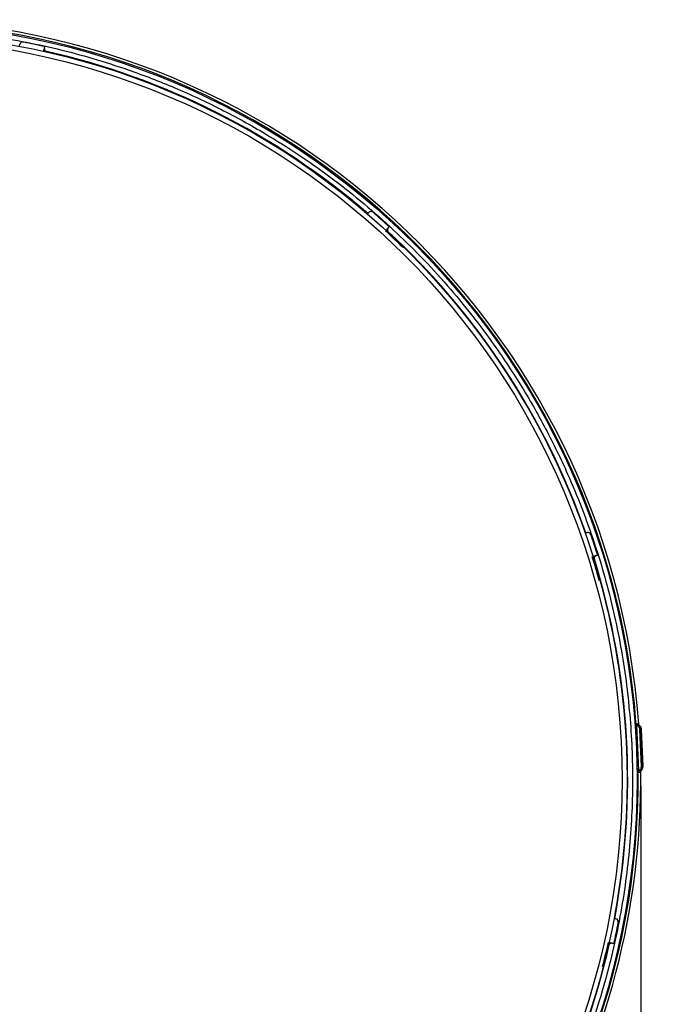
# Model space of a CAD drawing. Units: millimetres. Extents: x 370 to 1246, y 448 to 1468.
# Drawn here: x 669 to 773, y 651 to 810 of the extents above; entities that cross this region are included whole.
import ezdxf

# ---------------------------------------------------------------- set-up
doc = ezdxf.new("R2010")
doc.units = ezdxf.units.MM
doc.header["$PDSIZE"] = -1
doc.layers.get('Defpoints').update_dxf_attribs({"color": 5})
doc.layers.add('Dims', color=5, linetype='Continuous')
doc.dimstyles.new('ISO-25', dxfattribs={"dimtxt": 2.5, "dimasz": 2.5, "dimexe": 1.25, "dimexo": 0.625, "dimtad": 1, "dimtxsty": 'Standard', "dimcen": 2.5, "dimadec": 0, "dimazin": 0, "dimtfac": 1, "dimtmove": 0, "dimatfit": 3, "dimfxl": 1, "dimarcsym": 0})

# ---------------------------------------------------------------- blocks, each defined once
blk = doc.blocks.new('_ArchTick')
at = {"color": 0, "linetype": 'ByBlock', "const_width": 0.15}
blk.add_lwpolyline([(-0.5, -0.5), (0.5, 0.5)], dxfattribs=at)
blk = doc.blocks.new('*D101')
at = {"layer": 'Defpoints', "color": 0}
for p in [(523.59, 686.88), (769.41, 686.88), (769.41, 465.42)]:
    blk.add_point(p, dxfattribs=at)
at = {"layer": 'Dims', "color": 0, "lineweight": -2}
for p, q in [((523.59, 685.88), (523.59, 464.42)), ((769.41, 685.88), (769.41, 464.42)), ((523.59, 465.42), (769.41, 465.42))]:
    blk.add_line(p, q, dxfattribs=at)
at = {"layer": 'Dims', "color": 0, "lineweight": -2, "xscale": 6, "yscale": 6, "zscale": 6, "rotation": 180}
blk.add_blockref('_ArchTick', (523.59, 465.42), dxfattribs=at)
at = {"layer": 'Dims', "color": 0, "lineweight": -2, "xscale": 6, "yscale": 6, "zscale": 6}
blk.add_blockref('_ArchTick', (769.41, 465.42), dxfattribs=at)
at = {"layer": 'Dims', "color": 7, "char_height": 9, "attachment_point": 5}
for s, insert in [('246,00mm', (646.5, 476.67)), ('[9,68"]', (646.5, 454.17))]:
    blk.add_mtext(s, dxfattribs=dict(at, insert=insert))

msp = doc.modelspace()

# ---------------------------------------------------------------- linework, layer by layer
at = {"color": 7, "linetype": 'Continuous', "lineweight": 25}
for p, q in [((668.943, 805.566), (668.99, 805.775)), ((672.959, 805.194), (672.893, 804.9)), ((672.959, 805.194), (673.014, 805.439)), ((676.729, 803.725), (676.739, 803.769)), ((725.281, 778.444), (725.246, 778.405)), ((725.281, 778.444), (725.426, 778.601)), ((728.573, 776.113), (728.369, 775.892)), ((728.573, 776.113), (728.743, 776.298)), ((731.103, 772.956), (731.134, 772.99)), ((760.46, 726.77), (760.417, 726.757)), ((760.51, 726.786), (760.46, 726.77)), ((760.51, 726.786), (760.714, 726.85)), ((762.195, 723.122), (761.908, 723.032)), ((762.195, 723.122), (762.435, 723.197)), ((762.808, 719.123), (762.852, 719.136)), ((766.918, 696.167), (766.838, 696.164)), ((768.536, 696.083), (768.565, 696.115)), ((768.581, 696.178), (768.634, 696.189)), ((768.72, 695.936), (768.691, 695.903)), ((768.746, 695.679), (768.547, 695.665)), ((768.746, 695.679), (769.055, 688.296)), ((769.468, 694.971), (769.268, 694.963)), ((769.515, 689.053), (769.268, 694.963)), ((769.498, 695.004), (769.468, 694.971)), ((769.715, 689.062), (769.468, 694.971)), ((769.748, 689.032), (769.498, 695.004)), ((769.498, 695.004), (769.747, 689.032)), ((769.498, 695.004), (769.498, 695.004)), ((769.055, 688.296), (768.855, 688.293)), ((769.018, 688.068), (769.039, 688.048)), ((769.05, 688.038), (769.039, 688.048)), ((769.715, 689.062), (769.515, 689.053)), ((769.715, 689.062), (769.747, 689.032)), ((769.745, 689.031), (769.747, 689.032)), ((767.193, 687.671), (767.273, 687.674)), ((768.9, 687.856), (768.879, 687.876)), ((768.922, 687.834), (768.9, 687.856)), ((768.969, 687.798), (768.922, 687.834)), ((768.985, 687.796), (768.969, 687.798)), ((765.095, 664.456), (765.139, 664.446)), ((765.19, 664.434), (765.139, 664.446)), ((765.19, 664.434), (765.398, 664.388)), ((764.428, 660.506), (764.287, 660.538)), ((764.818, 660.419), (764.523, 660.485)), ((764.818, 660.419), (765.063, 660.364)), ((763.349, 656.649), (763.393, 656.639))]:
    msp.add_line(p, q, dxfattribs=at)
for radius in [122.303, 120.695, 119.884]:
    msp.add_circle((646.501, 686.877), radius, dxfattribs=at)
for centre, radius, start, end in [((646.501, 686.877), 122.913, 4.19827, 90.62318), ((646.501, 686.877), 122.488, 4.35987, 90.42981), ((646.501, 686.877), 122.489, 4.36015, 90.42947), ((669.478, 805.665), 0.5, 79.05252, 167.39484), ((646.501, 686.877), 121.49, 77.39484, 79.05252), ((673.447, 805.085), 0.5, 167.39484, 230.75432), ((646.501, 686.877), 120.793, 49.29252, 77.26402), ((646.501, 686.877), 120.74, 75.49634, 77.15855), ((646.501, 686.877), 120.74, 49.29334, 75.49634), ((725.794, 778.262), 0.5, 49.05252, 137.39484), ((646.501, 686.877), 121.49, 47.39484, 49.05252), ((646.501, 686.877), 120.588, 45.49394, 47.39484), ((728.941, 775.775), 0.5, 137.39484, 200.75432), ((646.501, 686.877), 120.793, 19.29252, 47.26402), ((646.501, 686.877), 120.74, 45.49634, 47.15855), ((646.501, 686.877), 120.74, 19.29334, 45.49634), ((760.863, 726.372), 0.5, 19.05252, 107.39484), ((646.501, 686.877), 121.49, 17.39484, 19.05252), ((646.501, 686.877), 120.588, 15.49394, 17.39484), ((762.345, 722.645), 0.5, 107.39484, 170.75432), ((646.501, 686.877), 120.793, 349.29252, 17.26402), ((646.501, 686.877), 120.74, 15.49634, 17.15855), ((646.501, 686.877), 120.74, 4.41205, 15.49634), ((646.501, 686.877), 120.775, 0.37822, 4.41146), ((768.736, 696.098), 0.2, 184.49479, 257.09855), ((768.765, 696.131), 0.2, 184.50903, 257.14945), ((768.382, 696.162), 0.2, 342.54717, 4.37934), ((768.435, 696.173), 0.2, 318.85357, 4.39019), ((646.501, 686.877), 122.362, 0.66317, 4.11828), ((646.501, 686.877), 122.913, 330, 0.63905), ((769.079, 687.877), 0.2, 107.66274, 180.28672), ((646.501, 686.877), 122.488, 274.35987, 0.42981), ((646.501, 686.877), 122.489, 274.35978, 0.42923), ((646.501, 686.877), 120.74, 349.29334, 357.67332), ((765.289, 663.9), 0.5, 349.05252, 77.39484), ((646.501, 686.877), 121.49, 347.39484, 349.05252), ((646.501, 686.877), 120.793, 319.29252, 347.26402), ((646.501, 686.877), 120.588, 345.49394, 347.39484), ((646.501, 686.877), 120.74, 345.49634, 347.15855), ((764.709, 659.931), 0.5, 77.39484, 140.75432), ((646.501, 686.877), 120.74, 319.29334, 345.49634)]:
    msp.add_arc(centre, radius, start, end, dxfattribs=at)
for points, knots in [([(641.42, 808.349), (645.068, 808.406), (652.485, 808.523), (663.745, 807.396), (675.181, 805.224), (685.334, 802.233), (694.123, 798.839), (701.552, 795.381), (710.01, 790.724), (719.267, 784.544), (728.949, 776.523), (737.751, 767.544), (744.682, 758.836), (750.029, 750.796), (754.095, 743.682), (758.212, 735.207), (762.036, 725.338), (765.171, 714.125), (767.177, 702.995), (768.136, 691.964), (768.101, 680.891), (767.032, 669.633), (764.844, 658.197), (761.857, 648.044), (758.463, 639.255), (755.005, 631.826), (750.348, 623.368), (744.168, 614.111), (736.146, 604.429), (727.168, 595.627), (718.459, 588.695), (710.42, 583.349), (703.306, 579.282), (694.831, 575.167), (684.962, 571.338), (673.748, 568.219), (662.621, 566.155), (655.22, 565.653), (651.581, 565.405)], [0, 0, 0, 0, 0.0286404, 0.0582448, 0.0887287, 0.1199864, 0.1412592, 0.1627066, 0.1843166, 0.2170707, 0.25, 0.2829293, 0.3156834, 0.3372921, 0.3587396, 0.3800136, 0.4112713, 0.4417552, 0.4713596, 0.5, 0.5286404, 0.5582448, 0.5887287, 0.6199864, 0.6412592, 0.6627066, 0.6843166, 0.7170707, 0.75, 0.7829293, 0.8156834, 0.8372921, 0.8587396, 0.8800136, 0.9112713, 0.9417552, 0.9713596, 1, 1, 1, 1]), ([(672.84, 804.663), (672.841, 804.667), (672.843, 804.676), (672.858, 804.742), (672.874, 804.812), (672.881, 804.847)], [0, 0, 0, 0, 0.3321848, 0.6643697, 1, 1, 1, 1]), ([(672.881, 804.847), (672.891, 804.881), (672.908, 804.947), (672.947, 805.013), (672.965, 805.045)], [0, 0, 0, 0, 0.51726779, 1, 1, 1, 1]), ([(673.336, 804.597), (673.335, 804.598), (673.332, 804.598), (673.328, 804.599), (673.318, 804.602), (673.299, 804.607), (673.26, 804.62), (673.184, 804.655), (673.154, 804.679), (673.13, 804.698)], [0, 0, 0, 0, 0.0010798, 0.0024909, 0.0051166, 0.0165009, 0.0614378, 0.2403972, 1, 1, 1, 1]), ([(676.729, 803.725), (676.729, 803.728), (676.73, 803.731), (676.737, 803.762), (676.739, 803.77)], [0, 0, 0, 0, 0.7410559, 1, 1, 1, 1]), ([(728.204, 775.713), (728.207, 775.716), (728.213, 775.723), (728.259, 775.773), (728.308, 775.826), (728.332, 775.852)], [0, 0, 0, 0, 0.3321848, 0.6643697, 1, 1, 1, 1]), ([(728.332, 775.852), (728.357, 775.877), (728.405, 775.925), (728.472, 775.963), (728.504, 775.981)], [0, 0, 0, 0, 0.5172678, 1, 1, 1, 1]), ([(728.601, 775.408), (728.6, 775.409), (728.598, 775.411), (728.595, 775.414), (728.588, 775.421), (728.573, 775.435), (728.547, 775.466), (728.498, 775.534), (728.484, 775.569), (728.473, 775.598)], [0, 0, 0, 0, 0.00107981, 0.00249088, 0.00511662, 0.01650092, 0.06143779, 0.24039721, 1, 1, 1, 1]), ([(731.103, 772.957), (731.105, 772.958), (731.107, 772.961), (731.128, 772.984), (731.134, 772.99)], [0, 0, 0, 0, 0.7410559, 1, 1, 1, 1]), ([(761.676, 722.96), (761.68, 722.961), (761.689, 722.964), (761.753, 722.984), (761.822, 723.005), (761.856, 723.016)], [0, 0, 0, 0, 0.3321848, 0.6643697, 1, 1, 1, 1]), ([(761.856, 723.016), (761.89, 723.025), (761.956, 723.043), (762.032, 723.042), (762.069, 723.042)], [0, 0, 0, 0, 0.5172678, 1, 1, 1, 1]), ([(761.867, 722.497), (761.867, 722.498), (761.866, 722.501), (761.865, 722.505), (761.862, 722.515), (761.857, 722.534), (761.849, 722.574), (761.841, 722.657), (761.847, 722.695), (761.851, 722.725)], [0, 0, 0, 0, 0.00107981, 0.00249088, 0.00511662, 0.01650092, 0.06143779, 0.24039721, 1, 1, 1, 1]), ([(762.808, 719.123), (762.81, 719.124), (762.813, 719.125), (762.844, 719.134), (762.852, 719.136)], [0, 0, 0, 0, 0.7410559, 1, 1, 1, 1]), ([(768.547, 695.665), (768.544, 695.716), (768.537, 695.819), (768.531, 695.955), (768.53, 696.055), (768.534, 696.074), (768.536, 696.083)], [0, 0, 0, 0, 0.2505452, 0.4999078, 0.7498497, 1, 1, 1, 1]), ([(768.565, 696.115), (768.566, 696.115), (768.569, 696.116), (768.573, 696.099), (768.575, 696.091)], [0, 0, 0, 0, 0.5017135, 1, 1, 1, 1]), ([(768.575, 696.091), (768.575, 696.116), (768.575, 696.165), (768.579, 696.173), (768.581, 696.178)], [0, 0, 0, 0, 0.4984744, 1, 1, 1, 1]), ([(768.691, 695.903), (768.69, 695.902), (768.689, 695.899), (768.689, 695.884), (768.692, 695.863), (768.7, 695.825), (768.715, 695.762), (768.736, 695.707), (768.746, 695.679)], [0, 0, 0, 0, 0.1180093, 0.2354473, 0.3540344, 0.4753464, 0.726446, 1, 1, 1, 1]), ([(768.691, 695.903), (768.795, 695.869), (769.002, 695.8), (769.249, 695.579), (769.423, 695.295), (769.453, 695.079), (769.468, 694.971)], [0, 0, 0, 0, 0.2497575, 0.5000616, 0.7500722, 1, 1, 1, 1]), ([(768.72, 695.936), (768.824, 695.902), (769.032, 695.834), (769.279, 695.612), (769.453, 695.329), (769.483, 695.112), (769.498, 695.004)], [0, 0, 0, 0, 0.2500402, 0.4996219, 0.7497492, 1, 1, 1, 1]), ([(768.73, 695.923), (768.728, 695.927), (768.724, 695.936), (768.721, 695.936), (768.72, 695.936)], [0, 0, 0, 0, 0.5036846, 1, 1, 1, 1]), ([(769.495, 695.004), (769.488, 695.073), (769.474, 695.212), (769.399, 695.408), (769.287, 695.585), (769.141, 695.736), (768.965, 695.849), (768.823, 695.914), (768.739, 695.927), (768.724, 695.929)], [0, 0, 0, 0, 0.1608079, 0.3217903, 0.4827083, 0.643357, 0.8040227, 0.9648716, 1, 1, 1, 1]), ([(768.746, 695.679), (768.818, 695.645), (768.96, 695.578), (769.124, 695.405), (769.239, 695.196), (769.258, 695.04), (769.268, 694.963)], [0, 0, 0, 0, 0.2509796, 0.5006356, 0.7509835, 1, 1, 1, 1]), ([(768.879, 687.876), (768.876, 687.885), (768.87, 687.903), (768.863, 688.002), (768.857, 688.138), (768.856, 688.241), (768.855, 688.293)], [0, 0, 0, 0, 0.2503028, 0.4993825, 0.7485448, 1, 1, 1, 1]), ([(769.039, 688.048), (769.02, 688.039), (768.981, 688.022), (768.937, 687.975), (768.906, 687.919), (768.902, 687.877), (768.9, 687.856)], [0, 0, 0, 0, 0.249687, 0.5, 0.750313, 1, 1, 1, 1]), ([(768.922, 687.834), (768.92, 687.857), (768.916, 687.903), (768.936, 687.938), (768.945, 687.956)], [0, 0, 0, 0, 0.4968441, 1, 1, 1, 1]), ([(768.945, 687.956), (768.958, 687.972), (768.977, 687.995), (769.015, 688.023), (769.038, 688.033), (769.05, 688.038)], [0, 0, 0, 0, 0.51821702, 0.7626254, 1, 1, 1, 1]), ([(769.055, 688.296), (769.046, 688.266), (769.031, 688.211), (769.02, 688.146), (769.016, 688.108), (769.015, 688.087), (769.016, 688.072), (769.017, 688.069), (769.018, 688.068)], [0, 0, 0, 0, 0.2736922, 0.5247202, 0.6455329, 0.7645382, 0.8824184, 1, 1, 1, 1]), ([(769.018, 688.068), (769.119, 688.11), (769.32, 688.196), (769.548, 688.437), (769.697, 688.734), (769.709, 688.952), (769.715, 689.062)], [0, 0, 0, 0, 0.2497569, 0.5000615, 0.7500737, 1, 1, 1, 1]), ([(769.045, 688.092), (769.049, 688.084), (769.056, 688.068), (769.062, 688.051), (769.061, 688.041), (769.054, 688.039), (769.05, 688.038)], [0, 0, 0, 0, 0.2549856, 0.5070325, 0.7547477, 1, 1, 1, 1]), ([(769.05, 688.038), (769.151, 688.08), (769.352, 688.166), (769.58, 688.407), (769.73, 688.704), (769.742, 688.922), (769.747, 689.032)], [0, 0, 0, 0, 0.2497599, 0.5000598, 0.7500743, 1, 1, 1, 1]), ([(769.055, 688.296), (769.123, 688.334), (769.26, 688.412), (769.408, 688.599), (769.505, 688.818), (769.512, 688.974), (769.515, 689.053)], [0, 0, 0, 0, 0.2496904, 0.5008563, 0.7497646, 1, 1, 1, 1]), ([(764.221, 660.042), (764.221, 660.043), (764.222, 660.046), (764.223, 660.05), (764.225, 660.06), (764.231, 660.079), (764.244, 660.117), (764.279, 660.194), (764.302, 660.223), (764.321, 660.247)], [0, 0, 0, 0, 0.0010798, 0.0024909, 0.0051166, 0.0165009, 0.0614378, 0.2403972, 1, 1, 1, 1]), ([(764.287, 660.538), (764.291, 660.537), (764.3, 660.535), (764.366, 660.52), (764.436, 660.504), (764.471, 660.496)], [0, 0, 0, 0, 0.33218484, 0.66436966, 1, 1, 1, 1]), ([(764.471, 660.496), (764.505, 660.487), (764.571, 660.47), (764.637, 660.431), (764.668, 660.412)], [0, 0, 0, 0, 0.5172678, 1, 1, 1, 1])]:
    msp.add_open_spline(points, degree=3, knots=knots, dxfattribs=at)

# ---------------------------------------------------------------- dimensions: what is measured, and where the dimension line sits
at = {"layer": 'Dims'}
dim = msp.add_linear_dim(base=(769.4133, 465.4207), p1=(523.5881, 686.8771), p2=(769.4133, 686.8771), dimstyle='ISO-25', override={"dimtxt": 9, "dimasz": 6, "dimexe": 1, "dimexo": 1, "dimgap": 6, "dimtad": 0, "dimrnd": 1, "dimzin": 0, "dimpost": 'mm\\X', "dimblk": 'ArchTick', "dimclrt": 7, "dimtzin": 0}, dxfattribs=at)
dim.commit()
dim.dimension.update_dxf_attribs({"geometry": '*D101', "text_midpoint": (646.5007, 476.6707)})

doc.saveas('drawing.dxf')
